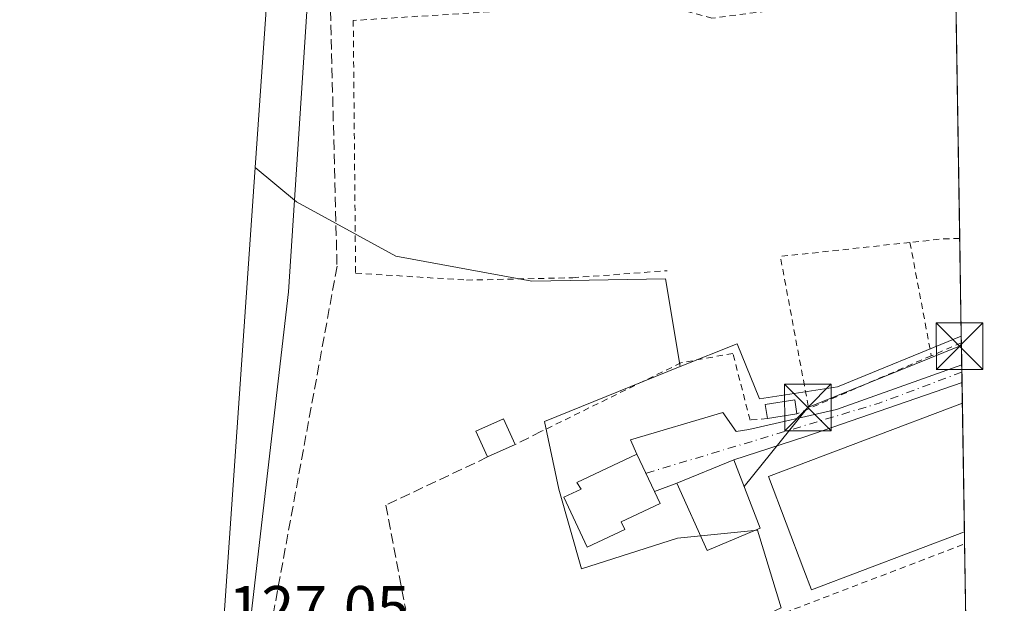
# Model space of a CAD drawing. Units: metres. Extents: x 606726 to 610166, y 4775536 to 4777904.
# Drawn here: x 609993 to 610152, y 4775975 to 4776069 of the extents above; entities that cross this region are included whole.
import ezdxf

# ---------------------------------------------------------------- set-up
doc = ezdxf.new("R2010")
doc.units = ezdxf.units.M
doc.header["$MEASUREMENT"] = 0
for name, pattern in [('DGN Style 2', [1.6480167562047852, 0.988810053722871, -0.6592067024819142]), ('DGN Style 3', [2.307223458686699, 1.648016756204785, -0.6592067024819142]), ('DGN Style 4', [2.6384748266838614, 1.318413404963828, -0.6592067024819142, 0.001648016756204785, -0.6592067024819142])]:
    doc.linetypes.add(name, pattern=pattern)
for name, color, linetype, lineweight in [('Alambrada', 7, 'DGN Style 2', 0), ('Comarca CxS', 21, 'Continuous', 0), ('Comunidad Autónoma CxS', 142, 'Continuous', 0), ('Corriente natural lineal', 142, 'Continuous', 13), ('Cultivos herbáceos CxS', 92, 'Continuous', 0), ('Edificación Cxs', 1, 'Continuous', 13), ('Edificación ligera Cxs', 1, 'Continuous', 0), ('Entidad de ámbito territorial CxS', 92, 'Continuous', 0), ('Instalación deportiva CxS', 7, 'Continuous', 0), ('Municipio CxS', 4, 'Continuous', 0), ('Muro lineal', 1, 'DGN Style 3', 13), ('Núcleo urbano CxS', 7, 'Continuous', 0), ('Prado CxS', 92, 'Continuous', 0), ('Provincia CxS', 1, 'Continuous', 0), ('Recinto industrial CxS', 135, 'Continuous', 0), ('Rótulo de punto de cota en terreno', 7, 'Continuous', 0), ('Seto lineal', 92, 'DGN Style 3', 0), ('Tendido', 6, 'Continuous', 0), ('Torre de tendido puntual', 7, 'Continuous', 0), ('Vía urbana Cxs', 4, 'Continuous', 0), ('Vía urbana eje', 4, 'DGN Style 4', 0)]:
    doc.layers.add(name, color=color, linetype=linetype, lineweight=lineweight)
doc.styles.add('Style-Arial', font='txt')

# ---------------------------------------------------------------- blocks, each defined once
blk = doc.blocks.new('*U17')
at = {"layer": 'Cultivos herbáceos CxS', "color": 92, "linetype": 'Continuous', "lineweight": 0}
blk.add_polyline3d([(610141.8125999998, 4776193.045800001, 128.0017999999982), (610142.494, 4776150.972200001, 128.1959000000061), (610118.1875, 4776149.0591, 127.6610999999975), (610116.4178999999, 4776096.0239, 127.815300000002), (610143.3931999998, 4776095.449999999, 128.1062999999995), (610144.6535, 4776017.6347, 128.4556000000011), (610124.7160999998, 4776009.5123, 128.3239999999932), (610112.1911000004, 4776007.5339, 128.1861999999965), (610108.5661000004, 4776016.4345, 128.1352999999945), (610099.4243000001, 4776012.739900001, 128.1539000000048), (610097.0482999999, 4776026.858899999, 127.8325000000041), (610075.5449000001, 4776026.4945, 127.6598999999987), (610053.6769000003, 4776030.5045, 127.7764000000025), (610037.6419000002, 4776039.249700001, 126.9326000000001), (610031.0144999997, 4776044.799699999, 127.1092000000062), (610035.1759000003, 4776104.851299999, 127.1401999999944), (610035.2128999997, 4776105.3673, 127.1382000000012), (610043.6218999998, 4776226.641899999, 127.1766000000061)], dxfattribs=at)
blk = doc.blocks.new('*U32')
at = {"layer": 'Vía urbana Cxs', "color": 4, "linetype": 'Continuous', "lineweight": 0}
for points in [[(610122.1370000001, 4776126.1336, 131.168399999995), (610124.0301000001, 4776126.030099999, 131.5807000000059), (610123.7100999998, 4776128.3201, 133.0789999999979), (610137.1501000002, 4776127.9101, 133.9830999999976), (610138.3601000002, 4776128.290100001, 134.2780999999959), (610142.8618999999, 4776128.259600001, 134.1916000000056), (610142.9851000002, 4776120.6601, 132.9600999999966), (610140.3201000001, 4776122.020099999, 131.9838000000018), (610128.6901000004, 4776121.5101, 130.9934999999969), (610128.5900999998, 4776118.0801, 132.7606999999989), (610125.7401000002, 4776118.120100001, 130.7562999999936), (610118.6901000004, 4776118.130100001, 129.7390000000014), (610117.5701000001, 4776120.690099999, 129.3932999999961), (610115.9401000004, 4776121.130100001, 130.1689000000042), (610109.6568999998, 4776121.244999999, 131.6753999999928), (610106.6401000004, 4776121.300100001, 131.9135999999999), (610103.9556, 4776121.330900001, 133.5124999999971), (610103.8901000004, 4776125.8201, 130.922900000005), (610089.1723999997, 4776129.109300001, 131.7421999999933), (610089.2801000001, 4776131.6801, 131.5939999999973), (610089.1101000002, 4776134.050100001, 131.5114999999932), (610091.7123999996, 4776133.157500001, 130.0356000000029), (610097.7449000003, 4776132.125600001, 129.9266000000061), (610104.7298999997, 4776130.538100001, 129.5616000000009), (610115.9001000002, 4776126.920100001, 129.3289999999979), (610120.1901000004, 4776126.300100001, 130.5515000000014), (610120.1901000004, 4776126.2401, 130.5234000000055), (610120.9200999998, 4776126.200099999, 130.7710999999981)], [(610144.7742999997, 4776010.180000001, 130.3846999999951), (610119.4518999998, 4776001.433800001, 130.2684000000008), (610108.0301000001, 4775997.7601, 132.1975999999995), (610098.8800999997, 4775993.9801, 131.5910000000003), (610095.2912, 4775992.621300001, 133.8990000000049), (610092.4600999998, 4775998.640100001, 131.7954999999929), (610091.4047999998, 4776000.966399999, 130.1054000000004), (610106.2697999999, 4776005.360400001, 129.1239999999962), (610108.4199999999, 4776002.2752, 129.4931999999972), (610110.4768000003, 4776002.6492, 129.304999999993), (610124.5938999997, 4776005.8279, 129.3459000000003), (610144.7284000004, 4776013.0087, 128.8092999999935)]]:
    blk.add_polyline3d(points, close=True, dxfattribs=at)
blk = doc.blocks.new('5TTEND')
at = {"layer": 'Instalación deportiva CxS', "color": 7, "linetype": 'Continuous', "lineweight": 0}
for p, q in [((-0.375, 0.3754), (0.375, -0.3746)), ((0.3720000000000001, 0.3784000000000001), (-0.3720000000000001, -0.3776))]:
    blk.add_line(p, q, dxfattribs=at)
at = {"layer": 'Instalación deportiva CxS', "color": 7, "linetype": 'Continuous', "lineweight": 0, "flags": 128}
blk.add_lwpolyline([(-0.375, -0.3746), (0.375, -0.3746), (0.375, 0.3754), (-0.375, 0.3754), (-0.3720000000000001, -0.3776)], dxfattribs=at)

msp = doc.modelspace()

# ---------------------------------------------------------------- linework, layer by layer
at = {"layer": 'Alambrada', "color": 7, "linetype": 'DGN Style 2', "lineweight": 0, "extrusion": (-0.02345081423103132, 0.02919164111035218, 0.9992987077952148), "elevation": 125240.9265699454, "flags": 128}
msp.add_lwpolyline([(-3466801.411584394, -3338915.64280633), (-3466783.740057487, -3338926.96088228), (-3466771.944860452, -3338904.981702226)], dxfattribs=at)
at = {"layer": 'Alambrada', "color": 7, "linetype": 'DGN Style 2', "lineweight": 0, "extrusion": (-0.0008907078422562206, 0.6651104318378779, 0.7467444811312444), "elevation": 3176142.046241586, "flags": 128}
msp.add_lwpolyline([(-616539.8522134002, -3565777.767298831), (-616537.3932743584, -3565777.730462875), (-616531.8524758139, -3565776.936911156)], dxfattribs=at)
at = {"layer": 'Alambrada', "color": 7, "linetype": 'DGN Style 2', "lineweight": 0, "extrusion": (0.002965969885566396, -0.01577238796487068, 0.9998712091067148), "elevation": -73390.8321169086, "flags": 128}
msp.add_lwpolyline([(1482280.356463057, 4580416.32577579), (1482280.356463057, 4580397.763684194)], dxfattribs=at)
at = {"layer": 'Alambrada', "color": 7, "linetype": 'DGN Style 2', "lineweight": 0, "extrusion": (-0.006163719585947893, -0.002661348628363803, 0.9999774626382057), "elevation": -16342.69190675335, "flags": 128}
msp.add_lwpolyline([(610133.8738478335, 4775989.990264145), (610129.0330215907, 4775987.900156743)], dxfattribs=at)
at = {"layer": 'Alambrada', "color": 7, "linetype": 'DGN Style 2', "lineweight": 0, "extrusion": (0.02976325072750185, 0.01285265566050364, 0.9994743409155658), "elevation": 79672.8280418594, "flags": 128}
msp.add_lwpolyline([(4142773.869670962, -2452276.870217052), (4142773.869670962, -2452255.367909074)], dxfattribs=at)
at = {"layer": 'Alambrada', "color": 7, "linetype": 'DGN Style 2', "lineweight": 0, "extrusion": (-0.02977368119820701, -0.0129176817857874, 0.999473191939228), "elevation": -79731.1362102281, "flags": 128}
msp.add_lwpolyline([(-4138567.366513674, 2459345.966500496), (-4138567.366513674, 2459343.905196148)], dxfattribs=at)
at = {"layer": 'Alambrada', "color": 7, "linetype": 'DGN Style 2', "lineweight": 0}
for points in [[(610116.8800999997, 4776092.6501, 128.3839000000007), (610116.5301000001, 4776070.340100001, 127.9774999999936), (610104.5301000001, 4776068.8201, 127.9550000000017), (610093.1401000004, 4776071.860099999, 128.1275000000023), (610082.5100999996, 4776070.720100001, 129.1943000000028), (610070.3501000004, 4776069.960100001, 129.0234999999957), (610046.8000999996, 4776068.440099999, 131.1417999999976), (610047.1801000005, 4776027.800100001, 135.6282999999967), (610065.0301000001, 4776026.6601, 131.7344000000012), (610082.1201, 4776027.040100001, 128.5402000000031), (610097.3201000001, 4776028.1801, 128.0320000000065)], [(610113.4600999998, 4776004.380100001, 129.186400000006), (610110.6700999998, 4776004.1501, 129.2265000000043), (610107.8901000004, 4776014.870100001, 128.5356999999931), (610099.5301000001, 4776013.350099999, 128.7841000000044), (610077.1201, 4776002.340100001, 129.5577000000048)], [(610031.5100999996, 4775937.290100001, 134.4953999999998), (610032.3000999996, 4775933.4001, 132.3625999999931), (610071.0401, 4775952.770099999, 128.5316000000021), (610111.6801000005, 4775971.380100001, 130.2770000000019), (610145.1946, 4775984.225500001, 137.889599999995)]]:
    msp.add_polyline3d(points, dxfattribs=at)
at = {"layer": 'Comarca CxS', "color": 21, "linetype": 'Continuous', "lineweight": 0, "flags": 128}
msp.add_lwpolyline([(607494.5103367274, 4775547.70579153), (606762.1900008209, 4775536.05998221), (606754.1979483656, 4776045.431133618), (606725.8900008193, 4777849.629982186), (607448.8329648739, 4777861.132734426), (608236.4475015538, 4777873.664502308), (608344.6941890955, 4777875.386802027), (609335.8523415402, 4777891.157117319), (609420.6117133889, 4777892.505724473), (609768.1823078122, 4777898.03592344), (610114.1100008476, 4777903.539982189), (610140.4874, 4776274.870499999), (610141.0726831681, 4776238.73286811), (610141.5810999996, 4776207.341000001), (610146.681400001, 4775892.4226), (610149.2493000008, 4775733.8685), (610151.5800008458, 4775589.959982209), (610043.5620999989, 4775588.2423), (609867.1098999998, 4775585.4363), (609001.3417925187, 4775571.668242566), (607534.6303180963, 4775548.343810067)], close=True, dxfattribs=at)
at = {"layer": 'Comunidad Autónoma CxS', "color": 142, "linetype": 'Continuous', "lineweight": 0, "flags": 128}
msp.add_lwpolyline([(607494.5103367274, 4775547.70579153), (606762.1900008209, 4775536.05998221), (606754.1979483656, 4776045.431133618), (606725.8900008193, 4777849.629982186), (607448.8329648739, 4777861.132734426), (608236.4475015538, 4777873.664502308), (608344.6941890955, 4777875.386802027), (609335.8523415402, 4777891.157117319), (609420.6117133889, 4777892.505724473), (609768.1823078122, 4777898.03592344), (610114.1100008476, 4777903.539982189), (610140.4874, 4776274.870499999), (610141.0726831681, 4776238.73286811), (610141.5810999996, 4776207.341000001), (610146.681400001, 4775892.4226), (610149.2493000008, 4775733.8685), (610151.5800008458, 4775589.959982209), (610043.5620999989, 4775588.2423), (609867.1098999998, 4775585.4363), (609001.3417925187, 4775571.668242566), (607534.6303180963, 4775548.343810067)], close=True, dxfattribs=at)
at = {"layer": 'Corriente natural lineal', "color": 142, "linetype": 'Continuous', "lineweight": 13, "extrusion": (-0.03096294847882651, 0.02393473722823995, 0.9992339186473369), "elevation": 95551.26256646749, "flags": 128}
msp.add_lwpolyline([(-4151669.165906833, -2436384.351814951), (-4151767.10914219, -2436443.487605101), (-4151962.133515338, -2436574.95441594)], dxfattribs=at)
at = {"layer": 'Cultivos herbáceos CxS', "color": 92, "linetype": 'Continuous', "lineweight": 0, "extrusion": (0.9708787433640758, -0.06739773075907343, 0.2298956536612227), "elevation": 270400.785291412, "flags": 128}
msp.add_lwpolyline([(4807006.788984103, -63744.15782889519), (4806885.223200305, -63744.19744766444), (4806884.705876794, -63744.19523069168), (4806824.510263507, -63744.22708387004)], dxfattribs=at)
at = {"layer": 'Cultivos herbáceos CxS', "color": 92, "linetype": 'Continuous', "lineweight": 0, "extrusion": (-7.078426142575972e-05, 0.004370334434288093, 0.9999904475376357), "elevation": 20958.05716571702, "flags": 128}
msp.add_lwpolyline([(610143.6077438279, 4776036.687326731), (610144.4065590871, 4775987.36765573)], dxfattribs=at)
at = {"layer": 'Cultivos herbáceos CxS', "color": 92, "linetype": 'Continuous', "lineweight": 0, "extrusion": (-7.375429898187216e-05, 0.004554567051189053, 0.9999896251858215), "elevation": 21836.14603100309, "flags": 128}
msp.add_lwpolyline([(610144.4068094358, 4775983.433659321), (610144.6613147157, 4775967.717296309)], dxfattribs=at)
at = {"layer": 'Cultivos herbáceos CxS', "color": 92, "linetype": 'Continuous', "lineweight": 0}
for points in [[(610031.0144999997, 4776044.799699999, 127.1092000000062), (610037.6419000002, 4776039.249700001, 126.9326000000001), (610053.6769000003, 4776030.5045, 127.7764000000025), (610075.5449000001, 4776026.4945, 127.6598999999987), (610097.0482999999, 4776026.858899999, 127.8325000000041), (610099.4243000001, 4776012.739900001, 128.1539000000048)], [(610144.6535, 4776017.6347, 128.4556000000011), (610124.7160999998, 4776009.5123, 128.3239999999932), (610112.1911000004, 4776007.5339, 128.1861999999965), (610108.5661000004, 4776016.4345, 128.1352999999945), (610099.4243000001, 4776012.739900001, 128.1539000000048)]]:
    msp.add_polyline3d(points, dxfattribs=at)
at = {"layer": 'Edificación Cxs', "color": 1, "linetype": 'Continuous', "lineweight": 13, "flags": 128}
for points, elevation in [([(610145.1633000001, 4775986.1635), (610120.5500999996, 4775976.8301), (610119.3277000004, 4775980.056100001), (610113.6501000002, 4775995.040100001), (610144.8280999997, 4776006.8629)], 141.7706999999937), ([(610090.4901000002, 4775986.540100001), (610084.4501, 4775983.700099999), (610080.6801000005, 4775991.710100001), (610083.4901000002, 4775993.030099999), (610082.7801000001, 4775994.0801), (610092.4600999998, 4775998.640100001), (610096.1901000004, 4775990.710100001), (610089.9200999998, 4775987.7501)], 134.8010999999969)]:
    msp.add_lwpolyline(points, close=True, dxfattribs=dict(at, elevation=elevation))
at = {"layer": 'Edificación Cxs', "color": 1, "linetype": 'Continuous', "lineweight": 13, "extrusion": (-0.005222718913112618, 0.322515357057096, 0.9465498231310852), "elevation": 1537275.012556279, "flags": 128}
msp.add_lwpolyline([(-687395.9554753087, -4510741.692838141), (-687395.9554753086, -4510719.821708506)], dxfattribs=at)
at = {"layer": 'Edificación Cxs', "color": 1, "linetype": 'Continuous', "lineweight": 13, "extrusion": (-0.005634829949173462, -0.002531221580040492, 0.999980920622367), "elevation": -15397.59843531806, "flags": 128}
msp.add_lwpolyline([(610063.9025401229, 4775976.515429289), (610059.472441408, 4775974.525422914)], dxfattribs=at)
at = {"layer": 'Edificación Cxs', "color": 1, "linetype": 'Continuous', "lineweight": 13}
for points in [[(610145.1632000003, 4775986.1635, 140.2424000000028), (610120.5500999996, 4775976.8301, 139.9817000000039), (610119.3277000004, 4775980.056100001, 141.7706999999937), (610113.6501000002, 4775995.040100001, 137.563599999994), (610144.8279999997, 4776006.8629, 133.1876999999949)], [(610068.4301000005, 4775998.200099999, 129.1456000000035), (610066.5500999996, 4776002.3301, 129.0380000000005), (610070.9801000003, 4776004.3201, 128.956600000005), (610072.8601000002, 4776000.190099999, 129.1756000000023)], [(610090.4901000002, 4775986.540100001, 132.9934000000067), (610084.4501, 4775983.700099999, 134.8010999999969), (610080.6801000005, 4775991.710100001, 134.2065000000002), (610083.4901000002, 4775993.030099999, 133.9321999999956), (610082.7801000001, 4775994.0801, 132.6282000000065), (610092.4600999998, 4775998.640100001, 131.7954999999929), (610096.1901000004, 4775990.710100001, 132.514599999995), (610089.9200999998, 4775987.7501, 134.1907999999967), (610090.4901000002, 4775986.540100001, 132.9934000000067)], [(610112.3000999996, 4775986.720100001, 139.8270000000048), (610103.7500999998, 4775983.130100001, 129.7519000000029), (610098.8800999997, 4775993.9801, 131.5910000000003), (610108.0301000001, 4775997.7601, 132.1975999999995), (610112.3000999996, 4775986.720100001, 139.8270000000048)]]:
    msp.add_polyline3d(points, dxfattribs=at)
for points in [[(610072.8601000002, 4776000.190099999, 129.1756000000023), (610068.4301000005, 4775998.200099999, 129.1756000000023), (610066.5500999996, 4776002.3301, 129.1756000000023), (610070.9801000003, 4776004.3201, 129.1756000000023)], [(610112.3000999996, 4775986.720100001, 139.8270000000048), (610103.7500999998, 4775983.130100001, 139.8270000000048), (610098.8800999997, 4775993.9801, 139.8270000000048), (610108.0301000001, 4775997.7601, 139.8270000000048)]]:
    msp.add_3dface(points, dxfattribs=at)
at = {"layer": 'Edificación ligera Cxs', "color": 1, "linetype": 'Continuous', "lineweight": 0, "extrusion": (-0.02569127523997019, -0.00411060403839523, 0.9996614733553473), "elevation": -35177.71305631055, "flags": 128}
msp.add_lwpolyline([(-4619628.651829774, 1356562.933658557), (-4619628.651829773, 1356558.12161377)], dxfattribs=at)
at = {"layer": 'Edificación ligera Cxs', "color": 1, "linetype": 'Continuous', "lineweight": 0}
msp.add_polyline3d([(610113.4600999998, 4776004.380100001, 129.186400000006), (610113.1001000004, 4776006.630100001, 129.0948999999964), (610117.8501000004, 4776007.390100001, 129.4939000000013), (610118.2100999998, 4776005.140100001, 129.3116000000009)], dxfattribs=at)
msp.add_3dface([(610118.2100999998, 4776005.140100001, 129.4939000000013), (610113.4600999998, 4776004.380100001, 129.4939000000013), (610113.1001000004, 4776006.630100001, 129.4939000000013), (610117.8501000004, 4776007.390100001, 129.4939000000013)], dxfattribs=at)
at = {"layer": 'Entidad de ámbito territorial CxS', "color": 92, "linetype": 'Continuous', "lineweight": 0, "flags": 128}
msp.add_lwpolyline([(609859.1500000014, 4776284.045000001), (609884.663, 4776282.675000001), (609912.8420000002, 4776279.658), (609948.1310000004, 4776274.743000001), (609987.3539999997, 4776270.848999999), (610022.641999999, 4776266.696000001), (610053.6139999994, 4776263.427999999), (610066.5620000003, 4776261.283), (610082.8130000011, 4776256.728999999), (610106.4270000008, 4776250.406000001), (610127.248999999, 4776243.446), (610140.5690000008, 4776238.709), (610141.0726831681, 4776238.73286811), (610141.5810999996, 4776207.341000001), (610146.681400001, 4775892.4226)], dxfattribs=at)
at = {"layer": 'Municipio CxS', "color": 4, "linetype": 'Continuous', "lineweight": 0, "flags": 128}
msp.add_lwpolyline([(610114.1100008476, 4777903.539982189), (610140.4874, 4776274.870499999), (610141.0726831681, 4776238.73286811), (610141.5810999996, 4776207.341000001), (610146.681400001, 4775892.4226), (610149.2493000008, 4775733.8685), (610151.5800008458, 4775589.959982209), (610043.5620999989, 4775588.2423), (609867.1098999998, 4775585.4363), (609001.3417925187, 4775571.668242566)], dxfattribs=at)
at = {"layer": 'Muro lineal', "color": 1, "linetype": 'DGN Style 3', "lineweight": 13, "extrusion": (-0.07125802964965187, -0.03596355958014233, 0.996809367729244), "elevation": -215105.7938967241, "flags": 128}
msp.add_lwpolyline([(-3988870.826452895, 2687941.868642332), (-3988870.826452895, 2687937.081565938)], dxfattribs=at)
at = {"layer": 'Muro lineal', "color": 1, "linetype": 'DGN Style 3', "lineweight": 13}
msp.add_polyline3d([(610068.4301000005, 4775998.200099999, 129.1456000000035), (610052.0301000001, 4775990.440099999, 130.3179999999993), (610055.2401000002, 4775973.700099999, 129.0314000000071), (610032.4600999998, 4775964.940099999, 133.668399999995), (610031.5100999996, 4775937.290100001, 134.4953999999998), (610025.9801000003, 4775934.4101, 135.1374000000069), (610029.1901000004, 4775919.620100001, 132.3225999999995), (610023.8000999996, 4775882.470100001, 138.5020999999979)], dxfattribs=at)
at = {"layer": 'Núcleo urbano CxS', "color": 7, "linetype": 'Continuous', "lineweight": 0, "extrusion": (0.9708787433640758, -0.06739773075907343, 0.2298956536612227), "elevation": 270400.785291412, "flags": 128}
msp.add_lwpolyline([(4807006.788984103, -63744.15782889519), (4806885.223200305, -63744.19744766444), (4806884.705876794, -63744.19523069168), (4806824.510263507, -63744.22708387004)], dxfattribs=at)
at = {"layer": 'Núcleo urbano CxS', "color": 7, "linetype": 'Continuous', "lineweight": 0, "extrusion": (-0.0003489395956082724, 0.02159570963392953, 0.9997667245745708), "elevation": 103057.0120513186, "flags": 128}
msp.add_lwpolyline([(-687224.9853804593, -4764422.528848249), (-687224.9853804593, -4764421.463960888)], dxfattribs=at)
at = {"layer": 'Núcleo urbano CxS', "color": 7, "linetype": 'Continuous', "lineweight": 0, "extrusion": (-0.000372837101399884, 0.02301251364927273, 0.999735107520006), "elevation": 109809.1065074069, "flags": 128}
msp.add_lwpolyline([(-687433.0587355461, -4764240.607316224), (-687433.0587355462, -4764237.04450508)], dxfattribs=at)
at = {"layer": 'Núcleo urbano CxS', "color": 7, "linetype": 'Continuous', "lineweight": 0, "extrusion": (-0.0003823174618376115, 0.02355157771653128, 0.9997225500209649), "elevation": 112377.8974988663, "flags": 128}
msp.add_lwpolyline([(-687584.1118334637, -4764155.346297693), (-687584.1118334637, -4764154.200028702)], dxfattribs=at)
at = {"layer": 'Núcleo urbano CxS', "color": 7, "linetype": 'Continuous', "lineweight": 0, "extrusion": (-0.0003853164434464718, 0.02375412426532493, 0.99971775672518), "elevation": 113343.4317894811, "flags": 128}
msp.add_lwpolyline([(-687526.1493662668, -4764139.691985423), (-687526.1493662668, -4764138.008288808)], dxfattribs=at)
at = {"layer": 'Núcleo urbano CxS', "color": 7, "linetype": 'Continuous', "lineweight": 0, "extrusion": (-0.0002844099973112855, 0.01756827564397142, 0.9998456254851802), "elevation": 83861.33979021205, "flags": 128}
msp.add_lwpolyline([(-687372.7703448848, -4764770.283223661), (-687372.7703448848, -4764766.965176797)], dxfattribs=at)
at = {"layer": 'Núcleo urbano CxS', "color": 7, "linetype": 'Continuous', "lineweight": 0, "extrusion": (0.0001084779171862915, -0.006698770271995392, 0.9999775571028504), "elevation": -31798.50254000149, "flags": 128}
msp.add_lwpolyline([(610144.8104500199, 4775901.008990893), (610145.1456650647, 4775880.30912645)], dxfattribs=at)
at = {"layer": 'Núcleo urbano CxS', "color": 7, "linetype": 'Continuous', "lineweight": 0, "extrusion": (-7.521442301062978e-05, 0.004642454602157148, 0.9999892209209345), "elevation": 22254.9530425562, "flags": 128}
msp.add_lwpolyline([(610145.1711428112, 4775934.312555018), (610145.2025434878, 4775932.374434132)], dxfattribs=at)
at = {"layer": 'Núcleo urbano CxS', "color": 7, "linetype": 'Continuous', "lineweight": 0, "extrusion": (-0.0003484334155107612, 0.02151419666368374, 0.9997684821677825), "elevation": 102667.3953507422, "flags": 128}
msp.add_lwpolyline([(-687404.5558289683, -4764371.614268485), (-687404.5558289683, -4764284.385638601)], dxfattribs=at)
at = {"layer": 'Núcleo urbano CxS', "color": 7, "linetype": 'Continuous', "lineweight": 0}
for points in [[(609845.4537000004, 4775963.629699999, 127.104800000001), (609848.3696999997, 4775999.326099999, 127.1670000000013), (609840.3539000005, 4776000.784700001, 127.053700000004), (609843.9955000002, 4776061.2577, 126.8806000000041), (609864.3975000001, 4776060.528700001, 127.1404000000039), (609887.7111000001, 4776244.856899999, 127.0084000000061), (609978.0504999999, 4776240.486500001, 126.6456999999937), (610023.9533000002, 4776235.3869, 126.8883999999962), (610038.5225000001, 4776231.7455, 126.9541000000027), (610043.6218999998, 4776226.641899999, 127.1766000000061), (610035.2128999997, 4776105.3673, 127.1382000000012), (610035.1759000003, 4776104.851299999, 127.1401999999944), (610031.0144999997, 4776044.799699999, 127.1092000000062), (610024.6778999995, 4775953.426100001, 127.2940999999992)], [(610031.0144999997, 4776044.799699999, 127.1092000000062), (610024.6778999995, 4775953.426100001, 127.2940999999992), (610023.9530999997, 4775931.569499999, 127.8938000000053), (610023.2241000002, 4775911.896500001, 129.1582999999955), (610012.2956999998, 4775893.681500001, 127.3460999999952)], [(610144.6535, 4776017.6347, 128.4556000000011), (610124.7160999998, 4776009.5123, 128.3239999999932), (610112.1911000004, 4776007.5339, 128.1861999999965), (610108.5661000004, 4776016.4345, 128.1352999999945), (610099.4243000001, 4776012.739900001, 128.1539000000048)], [(610099.4243000001, 4776012.739900001, 128.1539000000048), (610077.5806999998, 4776003.9089, 127.6407000000036), (610079.8866999998, 4775993.029899999, 128.6220999999932), (610083.5157000005, 4775980.176899999, 129.2820000000065), (610099.0062999995, 4775985.120300001, 128.7501999999949), (610111.8635, 4775986.439300001, 128.6198000000004), (610115.6848999998, 4775973.9179, 128.4290999999939), (610103.2330999998, 4775968.105900001, 128.6257000000041), (610103.3362999996, 4775967.502900001, 128.5901000000013), (610116.7143000001, 4775889.250700001, 131.1622999999963), (610117.7943000002, 4775882.933300001, 132.5224000000017)]]:
    msp.add_polyline3d(points, dxfattribs=at)
msp.add_polyline3d([(610146.6727, 4775892.960700001, 131.5243999999948), (610145.1545000002, 4775892.1657, 131.5432000000001), (610137.3107000003, 4775889.4867, 131.6447999999946), (610131.6382999998, 4775887.549699999, 132.1818000000058), (610117.7943000002, 4775882.933300001, 132.5224000000017), (610116.7143000001, 4775889.250700001, 131.1622999999963), (610103.3362999996, 4775967.502900001, 128.5901000000013), (610103.2330999998, 4775968.105900001, 128.6257000000041), (610115.6848999998, 4775973.9179, 128.4290999999939), (610111.8635, 4775986.439300001, 128.6198000000004), (610099.0062999995, 4775985.120300001, 128.7501999999949), (610083.5157000005, 4775980.176899999, 129.2820000000065), (610079.8866999998, 4775993.029899999, 128.6220999999932), (610077.5806999998, 4776003.9089, 127.6407000000036), (610099.4243000001, 4776012.739900001, 128.1539000000048), (610108.5661000004, 4776016.4345, 128.1352999999945), (610112.1911000004, 4776007.5339, 128.1861999999965), (610124.7160999998, 4776009.5123, 128.3239999999932), (610144.6535, 4776017.6347, 128.4556000000011)], close=True, dxfattribs=at)
at = {"layer": 'Prado CxS', "color": 92, "linetype": 'Continuous', "lineweight": 0}
msp.add_polyline3d([(610099.4243000001, 4776012.739900001, 128.1539000000048), (610077.5806999998, 4776003.9089, 127.6407000000036), (610079.8866999998, 4775993.029899999, 128.6220999999932), (610083.5157000005, 4775980.176899999, 129.2820000000065), (610099.0062999995, 4775985.120300001, 128.7501999999949), (610111.8635, 4775986.439300001, 128.6198000000004), (610115.6848999998, 4775973.9179, 128.4290999999939), (610103.2330999998, 4775968.105900001, 128.6257000000041), (610103.3362999996, 4775967.502900001, 128.5901000000013), (610116.7143000001, 4775889.250700001, 131.1622999999963), (610117.7943000002, 4775882.933300001, 132.5224000000017), (610090.7685000002, 4775879.7455, 131.0917999999947), (610069.8454999998, 4775878.0615, 131.0660000000062), (610030.4753000002, 4775884.203700001, 131.3436999999976), (610012.2956999998, 4775893.681500001, 127.3460999999952), (610023.2241000002, 4775911.896500001, 129.1582999999955), (610023.9530999997, 4775931.569499999, 127.8938000000053), (610024.6778999995, 4775953.426100001, 127.2940999999992), (610031.0144999997, 4776044.799699999, 127.1092000000062), (610037.6419000002, 4776039.249700001, 126.9326000000001), (610053.6769000003, 4776030.5045, 127.7764000000025), (610075.5449000001, 4776026.4945, 127.6598999999987), (610097.0482999999, 4776026.858899999, 127.8325000000041)], close=True, dxfattribs=at)
for points in [[(610031.0144999997, 4776044.799699999, 127.1092000000062), (610024.6778999995, 4775953.426100001, 127.2940999999992), (610023.9530999997, 4775931.569499999, 127.8938000000053), (610023.2241000002, 4775911.896500001, 129.1582999999955), (610012.2956999998, 4775893.681500001, 127.3460999999952)], [(610031.0144999997, 4776044.799699999, 127.1092000000062), (610037.6419000002, 4776039.249700001, 126.9326000000001), (610053.6769000003, 4776030.5045, 127.7764000000025), (610075.5449000001, 4776026.4945, 127.6598999999987), (610097.0482999999, 4776026.858899999, 127.8325000000041), (610099.4243000001, 4776012.739900001, 128.1539000000048)], [(610099.4243000001, 4776012.739900001, 128.1539000000048), (610077.5806999998, 4776003.9089, 127.6407000000036), (610079.8866999998, 4775993.029899999, 128.6220999999932), (610083.5157000005, 4775980.176899999, 129.2820000000065), (610099.0062999995, 4775985.120300001, 128.7501999999949), (610111.8635, 4775986.439300001, 128.6198000000004), (610115.6848999998, 4775973.9179, 128.4290999999939), (610103.2330999998, 4775968.105900001, 128.6257000000041), (610103.3362999996, 4775967.502900001, 128.5901000000013), (610116.7143000001, 4775889.250700001, 131.1622999999963), (610117.7943000002, 4775882.933300001, 132.5224000000017)]]:
    msp.add_polyline3d(points, dxfattribs=at)
at = {"layer": 'Provincia CxS', "color": 1, "linetype": 'Continuous', "lineweight": 0, "flags": 128}
msp.add_lwpolyline([(607494.5103367274, 4775547.70579153), (606762.1900008209, 4775536.05998221), (606754.1979483656, 4776045.431133618), (606725.8900008193, 4777849.629982186), (607448.8329648739, 4777861.132734426), (608236.4475015538, 4777873.664502308), (608344.6941890955, 4777875.386802027), (609335.8523415402, 4777891.157117319), (609420.6117133889, 4777892.505724473), (609768.1823078122, 4777898.03592344), (610114.1100008476, 4777903.539982189), (610140.4874, 4776274.870499999), (610141.0726831681, 4776238.73286811), (610141.5810999996, 4776207.341000001), (610146.681400001, 4775892.4226), (610149.2493000008, 4775733.8685), (610151.5800008458, 4775589.959982209), (610043.5620999989, 4775588.2423), (609867.1098999998, 4775585.4363), (609001.3417925187, 4775571.668242566), (607534.6303180963, 4775548.343810067)], close=True, dxfattribs=at)
at = {"layer": 'Recinto industrial CxS', "color": 135, "linetype": 'Continuous', "lineweight": 0}
for points in [[(609845.4537000004, 4775963.629699999, 130.9140999999945), (609848.3696999997, 4775999.326099999, 128.1901000000071), (609840.3539000005, 4776000.784700001, 127.1803999999975), (609843.9955000002, 4776061.2577, 127.0869999999995), (609864.3975000001, 4776060.528700001, 129.7866000000067), (609887.7111000001, 4776244.856899999, 132.4392999999982), (609978.0504999999, 4776240.486500001, 128.4744999999966), (610023.9533000002, 4776235.3869, 128.7299999999959), (610038.5225000001, 4776231.7455, 129.0703000000067), (610043.6218999998, 4776226.641899999, 127.5853000000061), (610035.2128999997, 4776105.3673, 131.1578000000009), (610035.1759000003, 4776104.851299999, 131.056700000001), (610031.0144999997, 4776044.799699999, 127.9551000000065), (610024.6778999995, 4775953.426100001, 131.818299999999)], [(610035.1759000003, 4776104.851299999, 131.056700000001), (610031.0144999997, 4776044.799699999, 127.9551000000065), (610024.6778999995, 4775953.426100001, 131.818299999999), (610024.5105999997, 4775948.3816, 131.425900000002)]]:
    msp.add_polyline3d(points, dxfattribs=at)
at = {"layer": 'Seto lineal', "color": 92, "linetype": 'DGN Style 3', "lineweight": 0}
msp.add_polyline3d([(610089.1101000002, 4776134.050100001, 131.5114999999932), (610041.8901000004, 4776118.470100001, 134.5152999999991), (610044.1901000004, 4776028.890100001, 136.3736999999965), (610032.4600999998, 4775964.940099999, 133.668399999995), (610027.4401000004, 4775962.440099999, 133.4492999999929), (610025.8201000001, 4775950.6801, 133.5200999999943), (610022.9600999998, 4775945.6601, 129.5160000000033), (610019.6401000004, 4775942.4301, 128.2709000000032), (610016.0701000001, 4775939.840100001, 127.3766999999934), (610012.3000999996, 4775938.050100001, 127.9302000000025), (610009.6601, 4775937.920100001, 129.665599999993), (609996.2100999998, 4775938.170100001, 127.3441000000021), (609995.8701, 4775931.520099999, 128.2838000000047)], dxfattribs=at)
at = {"layer": 'Tendido', "color": 6, "linetype": 'Continuous', "lineweight": 0}
msp.add_polyline3d([(610144.6775000002, 4776016.1524, 128.7274999999936), (610144.3876, 4776016.028700001, 128.7271000000037), (610119.9797999999, 4776006.173000001, 129.3896999999997), (610109.7055000003, 4775993.428400001, 135.8539000000019)], dxfattribs=at)
at = {"layer": 'Vía urbana Cxs', "color": 4, "linetype": 'Continuous', "lineweight": 0, "extrusion": (-0.007875720948009979, 0.486437546936291, 0.8736798532358135), "elevation": 2318539.260607241, "flags": 128}
msp.add_lwpolyline([(-687381.208047771, -4163467.26159587), (-687381.208047771, -4163464.023372246)], dxfattribs=at)
at = {"layer": 'Vía urbana Cxs', "color": 4, "linetype": 'Continuous', "lineweight": 0, "extrusion": (0.32324119636096, -0.9375696883981042, 0.1283674739652416), "elevation": -4280601.712296071, "flags": 128}
msp.add_lwpolyline([(2133507.699676716, 554205.5378445016), (2133480.909385012, 554205.4205742865), (2133468.913917926, 554207.3658683427)], dxfattribs=at)
at = {"layer": 'Vía urbana Cxs', "color": 4, "linetype": 'Continuous', "lineweight": 0, "extrusion": (-0.1283432288326461, 0.2728523279544732, 0.953456670616256), "elevation": 1224966.772341629, "flags": 128}
msp.add_lwpolyline([(-2584923.816987662, -3872976.512711415), (-2584923.816987662, -3872983.488798634)], dxfattribs=at)
at = {"layer": 'Vía urbana Cxs', "color": 4, "linetype": 'Continuous', "lineweight": 0, "extrusion": (-0.05652432837593777, -0.02335103401191393, 0.9981281127752206), "elevation": -145878.4826340874, "flags": 128}
msp.add_lwpolyline([(-4181210.21197928, 2382978.611295847), (-4181210.21197928, 2382968.692683869)], dxfattribs=at)
at = {"layer": 'Vía urbana Cxs', "color": 4, "linetype": 'Continuous', "lineweight": 0, "extrusion": (0.4820063204153069, 0.1824932953961897, 0.856951634700078), "elevation": 1165771.163629875, "flags": 128}
msp.add_lwpolyline([(4250550.620309296, -1938075.379598074), (4250550.620309296, -1938070.901495278)], dxfattribs=at)
at = {"layer": 'Vía urbana Cxs', "color": 4, "linetype": 'Continuous', "lineweight": 0}
msp.add_polyline3d([(610092.4600999998, 4775998.640100001, 131.7954999999929), (610091.4047999998, 4776000.966399999, 130.1054000000004), (610106.2697999999, 4776005.360400001, 129.1239999999962), (610108.4199999999, 4776002.2752, 129.4931999999972), (610110.4768000003, 4776002.6492, 129.304999999993), (610124.5938999997, 4776005.8279, 129.3459000000003), (610144.7285000002, 4776013.0088, 128.8092999999935)], dxfattribs=at)
at = {"layer": 'Vía urbana eje', "color": 4, "linetype": 'DGN Style 4', "lineweight": 0, "extrusion": (0.2895958319613052, -0.7724437198390498, 0.5652123085990352), "elevation": -3512431.940022937, "flags": 128}
msp.add_lwpolyline([(2247925.045000375, 2406703.30603521), (2247910.807355152, 2406703.289791713), (2247871.717404071, 2406707.911066801)], dxfattribs=at)

# ---------------------------------------------------------------- block references
at = {"layer": 'Cultivos herbáceos CxS', "color": 92, "linetype": 'Continuous', "lineweight": 0}
msp.add_blockref('*U17', (0, 0), dxfattribs=at)
at = {"layer": 'Torre de tendido puntual', "color": 7, "linetype": 'Continuous', "lineweight": 0, "xscale": 10, "yscale": 10, "zscale": 10}
for p in [(610144.3876, 4776016.028700001, 128.7271000000037), (610119.9797999999, 4776006.173000001, 129.3896999999997)]:
    msp.add_blockref('5TTEND', p, dxfattribs=at)
at = {"layer": 'Vía urbana Cxs', "color": 4, "linetype": 'Continuous', "lineweight": 0}
msp.add_blockref('*U32', (0, 0), dxfattribs=at)

# ---------------------------------------------------------------- texts
at = {"layer": 'Rótulo de punto de cota en terreno', "color": 7, "linetype": 'Continuous', "lineweight": 0, "style": 'Style-Arial'}
msp.add_text('127,05', height=7.000000000000002, dxfattribs=at).set_placement((610026.7177999998, 4775970.437799999))

doc.saveas('drawing.dxf')
